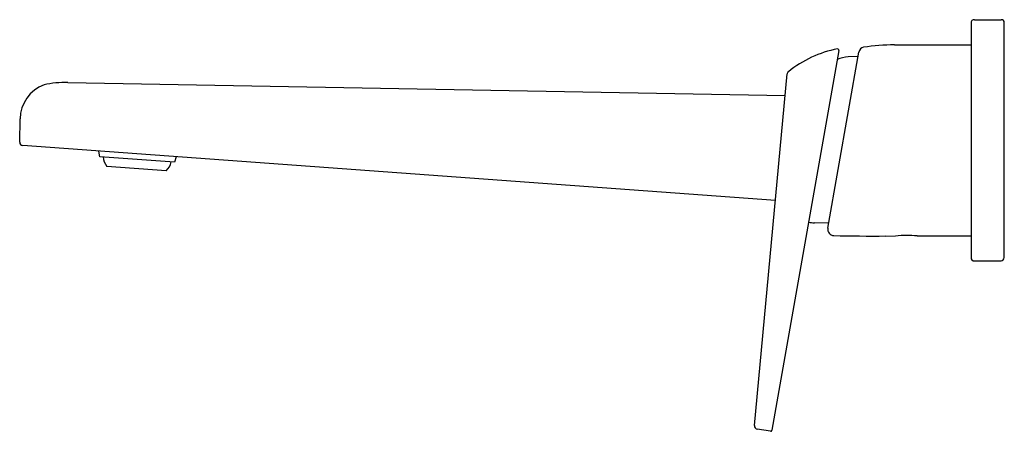
# Model space of a CAD drawing. Units: inches. Extents: x 3691.37 to 3700.69, y 145.97 to 149.86.
import ezdxf

# ---------------------------------------------------------------- set-up
doc = ezdxf.new("R2010")
doc.units = ezdxf.units.IN
doc.header["$LTSCALE"] = 0.64311
doc.header["$MEASUREMENT"] = 0
doc.layers.get('0').update_dxf_attribs({"color": 255, "linetype": 'CONTINUOUS'})
doc.layers.get('Defpoints').update_dxf_attribs({"linetype": 'CONTINUOUS'})
doc.styles.get("Standard").update_dxf_attribs({"font": 'txt', "width": 0.8})

msp = doc.modelspace()

# ---------------------------------------------------------------- linework, layer by layer
for p, q in [((3700.3765, 149.8316), (3700.3765, 147.6111)), ((3700.408, 149.8631), (3700.6615, 149.8631)), ((3700.6915, 147.6111), (3700.6915, 149.8331)), ((3699.1258, 149.5729), (3698.4915, 145.9769)), ((3699.0215, 147.8895), (3699.3153, 149.5558)), ((3699.6527, 149.6257), (3700.3765, 149.6257)), ((3699.3078, 149.5133), (3699.2146, 149.5109)), ((3698.3278, 146.0209), (3698.6377, 149.3505)), ((3691.8304, 149.2702), (3698.6188, 149.1466)), ((3691.3746, 148.7035), (3691.3786, 148.9241)), ((3698.526, 148.1504), (3691.4038, 148.6715)), ((3692.1328, 148.5665), (3692.1239, 148.6189)), ((3692.8396, 148.5146), (3692.1328, 148.5665)), ((3692.8561, 148.5653), (3692.8396, 148.5146)), ((3692.7606, 148.4336), (3692.1991, 148.4748)), ((3699.0301, 147.9384), (3698.8948, 147.9417)), ((3699.5671, 147.8158), (3699.663, 147.8159)), ((3699.868, 147.8159), (3700.3765, 147.8161)), ((3700.408, 147.5796), (3700.6607, 147.5796)), ((3698.4793, 145.9674), (3698.3528, 145.9885))]:
    msp.add_line(p, q)
for centre, radius, start, end in [((3700.408, 149.8316), 0.0315, 90.00005, 179.99998), ((3700.6607, 149.8323), 0.0308, 1.39712, 88.60289), ((3699.3185, 148.5363), 1.0702, 101.01998, 128.75041), ((3699.1138, 149.5746), 0.0121, 351.78393, 89.32594), ((3699.3735, 149.5455), 0.0591, 103.73418, 169.98925), ((3699.7021, 147.0945), 2.5317, 91.11781, 97.77861), ((3699.2511, 149.1209), 0.3917, 95.34518, 111.02371), ((3698.6676, 149.3477), 0.03, 129.23698, 174.68207), ((3691.8318, 148.1709), 1.0993, 90.07179, 101.90443), ((3691.729, 148.9188), 0.3504, 110.71361, 179.13032), ((3691.4062, 148.703), 0.0316, 179.06841, 265.69184), ((3692.3214, 148.574), 0.1575, 183.57312, 219.05971), ((3692.6513, 148.5512), 0.1606, 312.90807, 347.67269), ((3698.8942, 148.2117), 0.2701, 258.22158, 270.12849), ((3699.0797, 147.8793), 0.0591, 170.03095, 268.496), ((3699.4708, 164.4047), 16.5891, 268.64379, 270.33262), ((3699.7657, 146.9747), 0.8474, 83.06573, 96.96399), ((3700.408, 147.6111), 0.0315, 179.99998, 270.00005), ((3700.6575, 147.6136), 0.0341, 275.53658, 355.90105), ((3698.3578, 146.0181), 0.0301, 174.62364, 260.39141), ((3698.4793, 145.98), 0.0126, 270.03774, 345.79201)]:
    msp.add_arc(centre, radius, start, end)

# ---------------------------------------------------------------- texts
at = {"layer": 'Defpoints'}
for tag, p, s in [('TRADENAME', (3700.6806, 148.7186), 'AVID'), ('MODELNUMBER', (3700.6806, 148.7203), 'K-97358T-4'), ('PRODUCT', (3700.6806, 148.717), 'BATHROOM SINK FAUCET')]:
    msp.add_attdef(tag, p, s, height=0.001, dxfattribs=at)

doc.saveas('drawing.dxf')
